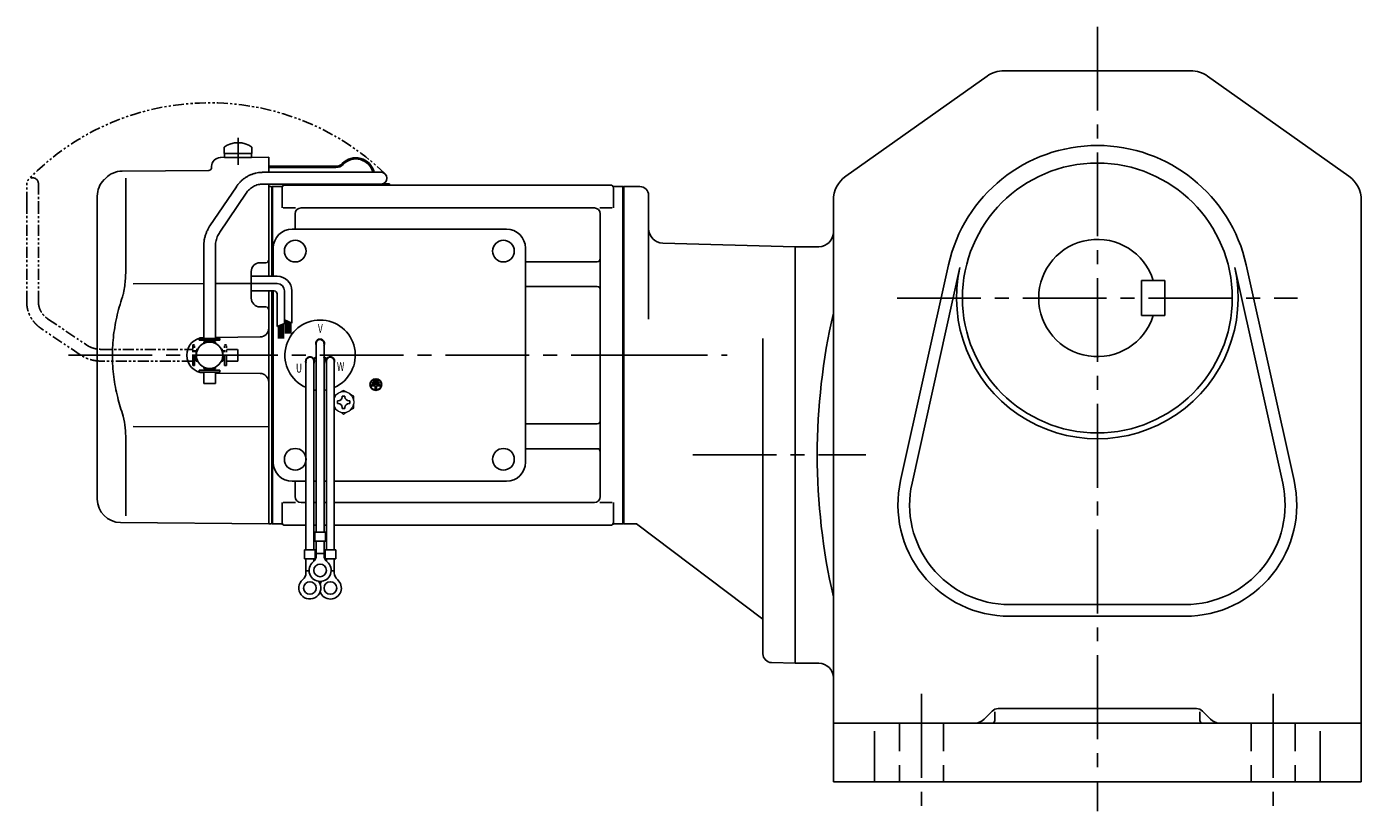
# Model space of a CAD drawing. Extents: x 70 to 943, y 78 to 756.
# Drawn here: x 70 to 525, y 78 to 346 of the extents above; entities that cross this region are included whole.
import ezdxf

# ---------------------------------------------------------------- set-up
doc = ezdxf.new("R2010")
doc.units = 0
doc.header["$LTSCALE"] = 3
doc.header["$MEASUREMENT"] = 0
for name, pattern in [('HIDDEN2', [4.7625, 3.175, -1.5875]), ('PHANTOM', [2.5, 1.25, -0.25, 0.25, -0.25, 0.25, -0.25]), ('sekkei(A2)', [14.2875, 9.525, -1.5875, 1.5875, -1.5875])]:
    doc.linetypes.add(name, pattern=pattern)
doc.layers.get('0').update_dxf_attribs({"linetype": 'CONTINUOUS'})
for name, color, linetype in [('CENTER', 3, 'sekkei(A2)'), ('HIDS', 1, 'HIDDEN2'), ('PHANTOM', 2, 'PHANTOM')]:
    doc.layers.add(name, color=color, linetype=linetype)
doc.styles.get("Standard").update_dxf_attribs({"font": 'simplex.shx', "bigfont": 'extfont.shx'})

# ---------------------------------------------------------------- blocks, each defined once
blk = doc.blocks.new('A$C0D5F27CA-2')
for p, q in [((18.22, 62.35), (51.94, 62.35)), ((51.94, 62.35), (58.5, 62.35)), ((0.14, 44.13), (9.13, 57.45)), ((12.44, 55.21), (3.46, 41.9)), ((51.94, 58.35), (18.22, 58.35)), ((58.5, 58.35), (51.94, 58.35)), ((-2, 5.75), (-2, 37.02)), ((2, 37.02), (2, 5.75)), ((-3.5, 5.75), (2, 5.75)), ((-3.5, 5.15), (-3.5, 5.75)), ((-3.5, 5.15), (3.5, 5.15)), ((-1.52, 5.15), (-1.52, 4.55)), ((1.52, 5.15), (1.52, 4.55)), ((2, 5.75), (3.5, 5.75)), ((3.5, 5.15), (3.5, 5.75)), ((-2, 4.55), (2, 4.55)), ((-2, 4.03), (-2, 4.55)), ((2, 4.55), (2, 4.03)), ((-2, -4.55), (-2, -4.03)), ((-2, -4.55), (2, -4.55)), ((-1.52, -4.55), (-1.52, -5.15)), ((1.52, -4.55), (1.52, -5.15)), ((2, -4.03), (2, -4.55)), ((-3.5, -5.75), (-3.5, -5.15)), ((-3.5, -5.15), (3.5, -5.15)), ((-3.5, -5.75), (2, -5.75)), ((-2, -9.65), (-2, -5.75)), ((2, -5.75), (2, -9.65)), ((2, -5.75), (3.5, -5.75)), ((3.5, -5.75), (3.5, -5.15)), ((0.78, -9.65), (-2, -9.65)), ((2, -9.65), (0.78, -9.65))]:
    blk.add_line(p, q)
blk.add_arc((58.5, 60.35), 2, 270, 90)
for points, knots in [([(9.13, 57.45), (9.25, 57.62), (9.58, 58.09), (10.18, 58.81), (10.96, 59.58), (11.8, 60.26), (12.71, 60.86), (13.66, 61.36), (14.66, 61.76), (15.68, 62.07), (16.74, 62.27), (17.59, 62.34), (18.08, 62.35), (18.22, 62.35)], [0, 0, 0, 0, 0.057937, 0.158761, 0.259517, 0.360129, 0.460601, 0.560941, 0.661167, 0.761303, 0.861377, 0.961421, 1, 1, 1, 1]), ([(18.22, 58.35), (18.09, 58.35), (17.67, 58.34), (16.98, 58.25), (16.16, 58.05), (15.36, 57.74), (14.61, 57.33), (13.91, 56.84), (13.27, 56.25), (12.79, 55.7), (12.53, 55.33), (12.44, 55.21)], [0, 0, 0, 0, 0.058103, 0.183633, 0.309362, 0.43518, 0.560871, 0.686286, 0.811316, 0.935901, 1, 1, 1, 1]), ([(-2, 37.02), (-2, 37.23), (-1.99, 37.82), (-1.9, 38.79), (-1.69, 39.91), (-1.4, 41), (-1, 42.05), (-0.53, 43.04), (-0.13, 43.73), (0.1, 44.08), (0.14, 44.13)], [0, 0, 0, 0, 0.0840699, 0.2333427, 0.3826804, 0.5320169, 0.6813205, 0.8305544, 0.9714213, 1, 1, 1, 1]), ([(3.46, 41.9), (3.38, 41.78), (3.14, 41.42), (2.8, 40.77), (2.47, 39.94), (2.22, 39.06), (2.06, 38.17), (2, 37.48), (2, 37.1), (2, 37.02)], [0, 0, 0, 0, 0.083976, 0.258926, 0.43361, 0.607898, 0.781896, 0.955687, 1, 1, 1, 1])]:
    blk.add_open_spline(points, degree=3, knots=knots)
blk = doc.blocks.new('A$C0D5F27CA-3')
at = {"layer": 'PHANTOM'}
for p, q in [((18.22, 62.35), (51.94, 62.35)), ((51.94, 62.35), (58.5, 62.35)), ((0.14, 44.13), (9.13, 57.45)), ((12.44, 55.21), (3.46, 41.9)), ((51.94, 58.35), (18.22, 58.35)), ((58.5, 58.35), (51.94, 58.35)), ((-2, 5.75), (-2, 37.02)), ((2, 37.02), (2, 5.75)), ((-3.5, 5.75), (2, 5.75)), ((-3.5, 5.15), (-3.5, 5.75)), ((-3.5, 5.15), (3.5, 5.15)), ((-1.52, 5.15), (-1.52, 4.55)), ((1.52, 5.15), (1.52, 4.55)), ((2, 5.75), (3.5, 5.75)), ((3.5, 5.15), (3.5, 5.75)), ((-2, 4.55), (2, 4.55)), ((-2, 4.03), (-2, 4.55)), ((2, 4.55), (2, 4.03)), ((-2, -4.55), (-2, -4.03)), ((-2, -4.55), (2, -4.55)), ((-1.52, -4.55), (-1.52, -5.15)), ((1.52, -4.55), (1.52, -5.15)), ((2, -4.03), (2, -4.55)), ((-3.5, -5.75), (-3.5, -5.15)), ((-3.5, -5.15), (3.5, -5.15)), ((-3.5, -5.75), (3.5, -5.75)), ((-2, -9.65), (-2, -5.75)), ((2, -5.75), (2, -9.65)), ((3.5, -5.15), (3.5, -5.75)), ((0.78, -9.65), (-2, -9.65)), ((2, -9.65), (0.78, -9.65))]:
    blk.add_line(p, q, dxfattribs=at)
blk.add_arc((58.5, 60.35), 2, 270, 90, dxfattribs=at)
for points, knots in [([(9.13, 57.45), (9.25, 57.62), (9.58, 58.09), (10.18, 58.81), (10.96, 59.58), (11.8, 60.26), (12.71, 60.86), (13.66, 61.36), (14.66, 61.76), (15.68, 62.07), (16.74, 62.27), (17.59, 62.34), (18.08, 62.35), (18.22, 62.35)], [0, 0, 0, 0, 0.057937, 0.158761, 0.259517, 0.360129, 0.460601, 0.560941, 0.661167, 0.761303, 0.861377, 0.961421, 1, 1, 1, 1]), ([(18.22, 58.35), (18.09, 58.35), (17.67, 58.34), (16.98, 58.25), (16.16, 58.05), (15.36, 57.74), (14.61, 57.33), (13.91, 56.84), (13.27, 56.25), (12.79, 55.7), (12.53, 55.33), (12.44, 55.21)], [0, 0, 0, 0, 0.058103, 0.183633, 0.309362, 0.43518, 0.560871, 0.686286, 0.811316, 0.935901, 1, 1, 1, 1]), ([(-2, 37.02), (-2, 37.23), (-1.99, 37.82), (-1.9, 38.79), (-1.69, 39.91), (-1.4, 41), (-1, 42.05), (-0.53, 43.04), (-0.13, 43.73), (0.1, 44.08), (0.14, 44.13)], [0, 0, 0, 0, 0.0840699, 0.2333427, 0.3826804, 0.5320169, 0.6813205, 0.8305544, 0.9714213, 1, 1, 1, 1]), ([(3.46, 41.9), (3.38, 41.78), (3.14, 41.42), (2.8, 40.77), (2.47, 39.94), (2.22, 39.06), (2.06, 38.17), (2, 37.48), (2, 37.1), (2, 37.02)], [0, 0, 0, 0, 0.083976, 0.258926, 0.43361, 0.607898, 0.781896, 0.955687, 1, 1, 1, 1])]:
    blk.add_open_spline(points, degree=3, knots=knots, dxfattribs=at)
blk = doc.blocks.new('A$C52876C0F')
for p, q in [((-1.63, 0.68), (-1.15, 0.68)), ((-1.63, 0.68), (-1.63, -0.68)), ((-1.15, 0.68), (-1.15, -0.68)), ((-0.81, 1.02), (-0.81, -1.02)), ((-0.81, 1.02), (-0.34, 1.02)), ((-0.34, 1.02), (-0.34, -1.02)), ((0, 1.36), (0.47, 1.36)), ((0, 1.36), (0, -1.36)), ((0.47, 1.36), (0.47, 0.24)), ((0.47, 0.24), (1.69, 0.24)), ((1.69, -0.24), (1.69, 0.24)), ((-1.63, -0.68), (-1.15, -0.68)), ((-0.81, -1.02), (-0.34, -1.02)), ((0, -1.36), (0.47, -1.36)), ((0.47, -0.24), (0.47, -1.36)), ((0.47, -0.24), (1.69, -0.24))]:
    blk.add_line(p, q)
for radius in [2, 1.86]:
    blk.add_circle((0, 0), radius)
blk = doc.blocks.new('A$C2b183d2e')
for p, q in [((-136.25, 70.89), (-136.25, 68.75)), ((-136.25, 68.75), (-126.75, 68.75)), ((-136.1, 68.75), (-136.1, 67.45)), ((-126.9, 68.75), (-126.9, 67.45)), ((-126.75, 70.89), (-126.75, 68.75)), ((-140.5, 64.36), (-140.5, 64)), ((-137.53, 67.36), (-121, 67.5)), ((-136.1, 67.45), (-126.9, 67.45)), ((-121, 67.5), (-121, 62.35)), ((-98.11, 64.4), (-121, 64.4)), ((-98.11, 64), (-121, 64)), ((-177.16, 59.84), (-176.6, 60.4)), ((-171.02, 62.74), (-141.49, 63)), ((-169.78, 60.35), (-169.78, 28.58)), ((-121, 58.35), (-121, 57.47)), ((-121, 57.53), (-121, 26.91)), ((-121, 57.47), (-120.2, 57.49)), ((-120.2, 57.49), (-120, 57.3)), ((-119.93, 57.37), (-120, 57.33)), ((-120, 26.91), (-120, 57.33)), ((-120, 57.3), (-120, 26.91)), ((-119.7, 57.46), (-119.7, 26.91)), ((-119.43, 57.5), (-116.82, 57.5)), ((-116.5, 57), (-116.5, 50.22)), ((-115.5, 58), (-4.5, 58)), ((-79.82, 58.4), (-82.26, 58.4)), ((-79.82, 58.4), (-79.82, 58)), ((-3.5, 57), (-3.5, 50.22)), ((-3.18, 57.5), (-0.57, 57.5)), ((-0.3, 57.46), (-0.3, -57.46)), ((-0.07, 57.37), (0, 57.33)), ((0, 57.33), (0, -57.33)), ((-179.5, -49.06), (-179.5, 54.19)), ((-116.1, 50.22), (-111.85, 50.22)), ((-10, 50.22), (-110, 50.22)), ((-8.15, 50.22), (-3.9, 50.22)), ((-112, 48.22), (-112, 43)), ((-8, 48.22), (-8, -48.22)), ((-113, 43), (-40, 43)), ((-119.5, 26.91), (-119.5, 36.5)), ((-33.5, -36.5), (-33.5, 36.5)), ((-33.5, 31.88), (-9, 31.88)), ((-127, 19.47), (-127, 28.53)), ((-121.99, 31.54), (-124.03, 31.53)), ((-167.23, 24.37), (-143.2, 24.39)), ((-139.2, 24.4), (-127, 24.41)), ((-33.5, 23.41), (-9, 23.41)), ((-121, 21.91), (-121, 0)), ((-120, 21.91), (-120, -57.3)), ((-120, -57.33), (-120, 21.91)), ((-119.7, 21.91), (-119.7, -57.46)), ((-119.5, -36.5), (-119.5, 21.91)), ((-121.99, 16.46), (-124.03, 16.47)), ((-139.2, 6.09), (-123.97, 6.22)), ((-121, 0), (-121, -57.5)), ((-104.82, 4), (-104.82, -60.37)), ((-102.18, 4), (-102.18, -60.37)), ((-108.32, -2), (-108.32, -66.37)), ((-105.73, -1.14), (-104.86, -0.64)), ((-105.68, -2), (-105.68, -66.37)), ((-105.61, -1.36), (-104.74, -0.86)), ((-101.39, -1.36), (-102.26, -0.86)), ((-101.27, -1.14), (-102.14, -0.64)), ((-101.32, -2), (-101.32, -66.37)), ((-98.68, -2), (-98.68, -66.37)), ((-139.2, -6.09), (-123.97, -6.22)), ((-167.24, -24.36), (-121, -24.45)), ((-33.5, -23.41), (-9, -23.41)), ((-169.78, -28.58), (-169.78, -54.76)), ((-33.5, -31.88), (-9, -31.88)), ((-113, -43), (-108.32, -43)), ((-112, -43), (-112, -48.22)), ((-105.68, -43), (-104.82, -43)), ((-102.18, -43), (-101.32, -43)), ((-98.68, -43), (-40, -43)), ((-116.5, -57), (-116.5, -50.22)), ((-116.1, -50.22), (-111.85, -50.22)), ((-108.32, -50.22), (-110, -50.22)), ((-104.82, -50.22), (-105.68, -50.22)), ((-101.32, -50.22), (-102.18, -50.22)), ((-10, -50.22), (-98.68, -50.22)), ((-8.15, -50.22), (-3.9, -50.22)), ((-3.5, -57), (-3.5, -50.22)), ((-171.57, -57.06), (-121, -57.5)), ((-121, -57.47), (-120.2, -57.49)), ((-120, -57.3), (-120.2, -57.49)), ((-119.93, -57.37), (-120, -57.33)), ((-116.82, -57.5), (-119.43, -57.5)), ((-115.5, -58), (-108.32, -58)), ((-105.68, -58), (-104.82, -58)), ((-102.18, -58), (-101.32, -58)), ((-98.68, -58), (-4.5, -58)), ((-3.18, -57.5), (-0.57, -57.5)), ((-0.07, -57.37), (0, -57.33)), ((-105.32, -60.37), (-101.68, -60.37)), ((-105.32, -60.37), (-105.32, -63.37)), ((-105.32, -63.37), (-101.68, -63.37)), ((-104.82, -68.18), (-104.82, -63.37)), ((-102.18, -68.18), (-102.18, -63.37)), ((-101.68, -60.37), (-101.68, -63.37)), ((-108.82, -66.37), (-108.82, -69.37)), ((-108.82, -66.37), (-105.18, -66.37)), ((-105.18, -66.37), (-105.18, -69.37)), ((-104.82, -67.57), (-102.18, -67.57)), ((-101.82, -66.37), (-101.82, -69.37)), ((-101.82, -66.37), (-98.18, -66.37)), ((-98.18, -66.37), (-98.18, -69.37)), ((-108.82, -69.37), (-105.18, -69.37)), ((-108.32, -74.18), (-108.32, -69.37)), ((-105.68, -70.3), (-105.68, -69.37)), ((-101.82, -69.37), (-98.18, -69.37)), ((-101.32, -70.3), (-101.32, -69.37)), ((-98.68, -74.18), (-98.68, -69.37)), ((-108.32, -73.57), (-107.25, -73.57)), ((-99.76, -73.57), (-98.68, -73.57))]:
    blk.add_line(p, q)
at = {"linetype": 'Continuous'}
for p, q in [((-118.14, 26.91), (-127, 26.91)), ((-118.14, 24.41), (-127, 24.41)), ((-119.14, 21.91), (-127, 21.91)), ((-118.14, 20.91), (-118.14, 9.73)), ((-115.64, 21.91), (-115.64, 10.85)), ((-113.14, 21.91), (-113.14, 10.91)), ((-118.14, 9.73), (-115.64, 10.85)), ((-117.74, 9.9), (-117.74, 5.65)), ((-117.54, 9.99), (-117.54, 5.65)), ((-117.34, 10.08), (-117.34, 5.65)), ((-117.14, 10.17), (-117.14, 5.65)), ((-116.94, 10.26), (-116.94, 5.65)), ((-116.74, 10.35), (-116.74, 5.65)), ((-116.54, 10.44), (-116.54, 5.65)), ((-116.34, 10.53), (-116.34, 5.65)), ((-116.14, 10.62), (-116.14, 5.65)), ((-115.94, 10.71), (-115.94, 5.65)), ((-115.64, 12.04), (-113.14, 10.91)), ((-115.64, 12.03), (-115.63, 12.03)), ((-115.34, 11.9), (-115.34, 7.42)), ((-115.14, 11.81), (-115.14, 7.42)), ((-114.94, 11.72), (-114.94, 7.42)), ((-114.74, 11.63), (-114.74, 7.42)), ((-114.54, 11.54), (-114.54, 7.42)), ((-114.34, 11.45), (-114.34, 7.42)), ((-114.14, 11.36), (-114.14, 7.42)), ((-113.94, 11.27), (-113.94, 7.42)), ((-113.74, 11.18), (-113.74, 7.42)), ((-113.54, 11.09), (-113.54, 7.42))]:
    blk.add_line(p, q, dxfattribs=at)
at = {"color": 7, "linetype": 'Continuous'}
for p, q in [((-97.6, -15.54), (-97.31, -15.54)), ((-97.6, -16.02), (-97.6, -15.54)), ((-97.6, -16.5), (-97.6, -16.02)), ((-97.31, -16.5), (-97.6, -16.5)), ((-95.98, -13.92), (-95.5, -13.92)), ((-95.98, -14.21), (-95.98, -13.92)), ((-95.98, -18.12), (-95.98, -17.83)), ((-95.5, -18.12), (-95.98, -18.12)), ((-95.5, -13.92), (-95.02, -13.92)), ((-95.02, -18.12), (-95.5, -18.12)), ((-95.02, -13.92), (-95.02, -14.21)), ((-95.02, -17.83), (-95.02, -18.12)), ((-93.69, -15.54), (-93.4, -15.54)), ((-93.4, -16.5), (-93.69, -16.5)), ((-93.4, -15.54), (-93.4, -16.02)), ((-93.4, -16.02), (-93.4, -16.5))]:
    blk.add_line(p, q, dxfattribs=at)
at = {"color": 7, "linetype": 'Continuous', "lineweight": 15}
for p, q in [((-92, -15.52), (-92.04, -15.52)), ((-92.04, -16.52), (-92, -16.52)), ((-92, -15.52), (-92, -16.52))]:
    blk.add_line(p, q, dxfattribs=at)
for centre, radius in [((-112, 35.5), 3.7), ((-41, 35.5), 3.7), ((-41, 35.5), 3.7), ((-141.2, 0), 4.5), ((-112, -35.5), 3.7), ((-41, -35.5), 3.7), ((-103.5, -73.37), 2.15), ((-107, -79.37), 2.15), ((-100, -79.37), 2.15)]:
    blk.add_circle(centre, radius)
for centre, radius, start, end in [((-131.5, 64.45), 8, 53.5763, 126.4236), ((-141.5, 64), 1, 270.5, 0), ((-137.5, 64.36), 3, 90.5, 180), ((-98.11, 67.4), 3, 270, 316.2519), ((-98.11, 67.4), 3.4, 270, 316.2519), ((-91.32, 60.9), 6.4, 13.0993, 136.2519), ((-91.32, 60.9), 6, 13.9897, 136.2519), ((-171.5, 54.19), 8, 135, 180), ((-170.95, 54.74), 8, 90.5, 135), ((-119.43, 56.5), 1, 90, 120), ((-116.82, 58.5), 1, 270, 311.4096), ((-115.5, 57), 1, 90, 180), ((-83.12, 59.9), 1.9, 234.6607, 270), ((-4.5, 57), 1, 0, 90), ((-3.18, 58.5), 1, 228.5904, 270), ((-0.57, 56.5), 1, 60, 90), ((-110, 48.22), 2, 90, 180), ((-10, 48.22), 2, 0, 90), ((-113, 36.5), 6.5, 90, 180), ((-40, 36.5), 6.5, 0, 90), ((-122, 32.54), 1, 270.5, 0), ((-33.5, 32.88), 1, 269.9939, 270), ((-9, 32.88), 1, 270, 0), ((-124, 28.53), 3, 90.5, 180), ((-9, 22.41), 1, 0, 90), ((-124, 19.47), 3, 180, 269.5), ((-122, 15.46), 1, 0, 89.5), ((-124, 9.22), 3, 270.5, 0), ((-103.5, 0), 12, 293.6564, 246.3436), ((-142.95, 0), 6.05, 92.3939, 179.9999), ((-103.5, 4), 1.5, 331.243, 208.757), ((-103.5, 4), 1.31, 0, 180), ((-142.95, 0), 6.05, 179.9999, 267.6061), ((-106.96, -2), 1.5, 34.7801, 210), ((-107, -2), 1.31, 0, 180), ((-106.96, -2), 1.5, 328.5108, 25.2197), ((-106.96, -2), 2.5, 27.134, 32.866), ((-100.04, -2), 2.5, 147.134, 152.866), ((-100.04, -2), 1.5, 154.7802, 211.4893), ((-100, -2), 1.31, 0, 180), ((-100.04, -2), 1.5, 330.0005, 145.2199), ((-124, -9.22), 3, 0, 89.5), ((-103.5, 0), 12, 259.5089, 263.7087), ((-103.5, 0), 12, 276.2913, 280.4911), ((-9, -22.41), 1, 270, 0), ((-9, -32.88), 1, 0, 90), ((-113, -36.5), 6.5, 180, 270), ((-40, -36.5), 6.5, 270, 0), ((-171.5, -49.06), 8, 180, 269.5), ((-110, -48.22), 2, 180, 270), ((-10, -48.22), 2, 270, 0), ((-119.43, -56.5), 1, 240, 270), ((-116.82, -58.5), 1, 48.5904, 90), ((-115.5, -57), 1, 180, 270), ((-4.5, -57), 1, 270, 0), ((-3.18, -58.5), 1, 90, 131.4096), ((-0.57, -56.5), 1, 270, 300), ((-107.82, -68.18), 3, 309.7364, 0), ((-99.18, -68.18), 3, 180, 230.2633), ((-103.5, -73.37), 3.75, 129.7369, 50.2634), ((-107, -79.37), 3.75, 129.7369, 37.5877), ((-111.32, -74.18), 3, 309.7364, 0), ((-100, -79.37), 3.75, 201.0318, 50.2634), ((-100, -79.37), 3.75, 142.4118, 158.9677), ((-95.68, -74.18), 3, 180, 230.2633)]:
    blk.add_arc(centre, radius, start, end)
at = {"linetype": 'Continuous'}
for centre, radius in [((-118.14, 21.91), 5), ((-118.14, 21.91), 2.5), ((-119.14, 20.91), 1)]:
    blk.add_arc(centre, radius, 0, 90, dxfattribs=at)
at = {"color": 7, "linetype": 'Continuous', "lineweight": 15}
for start, end in [(120, 155.5053), (60, 120), (8.2132, 60), (204.4947, 240), (300, 351.7868), (240, 300)]:
    blk.add_arc((-95.5, -16.02), 3.5, start, end, dxfattribs=at)
at = {"color": 7, "linetype": 'Continuous'}
for centre, start, end in [((-97.31, -14.21), 270, 0), ((-97.31, -17.83), 0, 90), ((-93.69, -14.21), 180, 270), ((-93.69, -17.83), 90, 180)]:
    blk.add_arc(centre, 1.34, start, end, dxfattribs=at)
for points, knots in [([(-169.78, 28.58), (-169.79, 27.78), (-169.82, 26.95), (-169.94, 25.29), (-170.02, 24.47), (-170.24, 22.83), (-170.38, 22), (-170.57, 21.04), (-170.6, 20.9), (-170.62, 20.76)], [0.0002013, 0.0002013, 0.0002013, 0.0002013, 0.3230943, 0.3230943, 0.6260446, 0.6260446, 0.9289949, 0.9289949, 0.9788862, 0.9788862, 0.9788862, 0.9788862]), ([(-170.62, 20.76), (-171.42, 18.46), (-172.11, 16.13), (-173.21, 11.5), (-173.62, 9.21), (-174.19, 4.57), (-174.33, 2.22), (-174.32, -1.36), (-174.28, -2.57), (-174.12, -4.98), (-174, -6.17), (-173.54, -9.72), (-173.09, -12.06), (-171.99, -16.53), (-171.35, -18.66), (-170.62, -20.76)], [0.0043765, 0.0043765, 0.0043765, 0.0043765, 0.1757485, 0.1757485, 0.3398793, 0.3398793, 0.5040101, 0.5040101, 0.5877582, 0.5877582, 0.6715064, 0.6715064, 0.8390026, 0.8390026, 0.9956241, 0.9956241, 0.9956241, 0.9956241])]:
    blk.add_open_spline(points, degree=3, knots=knots)
at = {"color": 7, "linetype": 'Continuous', "lineweight": 15}
for points, knots in [([(-97.25, -12.99), (-97.55, -13.16), (-97.84, -13.33), (-98.32, -13.61), (-98.5, -13.71), (-98.68, -13.82)], [0, 0, 0, 0, 0.5, 0.5, 0.8167422, 0.8167422, 0.8167422, 0.8167422]), ([(-93.75, -12.99), (-94.05, -12.82), (-94.34, -12.65), (-94.93, -12.31), (-95.21, -12.14), (-95.5, -11.98)], [0, 0, 0, 0, 0.5, 0.5, 1, 1, 1, 1]), ([(-93.75, -19.05), (-93.45, -18.88), (-93.16, -18.71), (-92.57, -18.37), (-92.29, -18.21), (-92, -18.04)], [0, 0, 0, 0, 0.5, 0.5, 1, 1, 1, 1]), ([(-92, -18.04), (-92, -17.79), (-92, -17.54), (-92, -17.03), (-92, -16.78), (-92, -16.52)], [0, 0, 0, 0, 0.5, 0.5, 1, 1, 1, 1]), ([(-97.25, -19.05), (-96.95, -19.22), (-96.66, -19.39), (-96.07, -19.73), (-95.79, -19.9), (-95.5, -20.06)], [0, 0, 0, 0, 0.5, 0.5, 1, 1, 1, 1])]:
    blk.add_open_spline(points, degree=3, knots=knots, dxfattribs=at)
for points in [[(-95.5, -11.98), (-96.07, -12.31), (-96.65, -12.65), (-97.25, -12.99)], [(-92, -14), (-92.57, -13.67), (-93.15, -13.33), (-93.75, -12.99)], [(-92, -15.52), (-92, -15), (-92, -14.5), (-92, -14)], [(-98.68, -18.22), (-98.21, -18.5), (-97.74, -18.77), (-97.25, -19.05)], [(-95.5, -20.06), (-94.93, -19.73), (-94.35, -19.4), (-93.75, -19.05)]]:
    blk.add_open_spline(points, degree=3, dxfattribs=at)
blk.add_open_spline([(-170.62, -20.76), (-170.07, -23.45), (-169.79, -26.15), (-169.78, -28.58)], degree=3)
at = {"layer": 'CENTER'}
blk.add_line((-131.5, 74.08), (-131.5, 64.9), dxfattribs=at)
at = {"layer": 'PHANTOM'}
blk.add_arc((-141.2, 0), 86.05, 45.8918, 135.8918, dxfattribs=at)
blk.add_blockref('A$C0D5F27CA-2', (-141.2, 0))
at = {"rotation": 270}
blk.add_blockref('A$C52876C0F', (-84.5, -10), dxfattribs=at)
at = {"layer": 'PHANTOM', "rotation": 90}
blk.add_blockref('A$C0D5F27CA-3', (-141.2, 0), dxfattribs=at)
at = {"width": 0.7}
for s, p in [('V', (-104.26, 7.64)), ('U', (-111.73, -5.93)), ('W', (-97.77, -5.34))]:
    blk.add_text(s, height=3, dxfattribs=at).set_placement(p)

msp = doc.modelspace()

# ---------------------------------------------------------------- linework, layer by layer
for p, q in [((349.62, 294.49), (397.8, 328.66)), ((403.59, 330.5), (467.21, 330.5)), ((473, 328.66), (521.18, 294.49)), ((279.4, 291), (273.9, 291)), ((273.9, 291), (273.9, 176)), ((273.9, 290.83), (273.9, 176.17)), ((282.4, 288), (282.4, 245.75)), ((345.4, 286.33), (345.4, 88)), ((525.4, 286.33), (525.4, 88)), ((332.4, 270.5), (287.27, 271.68)), ((332.4, 270.5), (340.4, 270.5)), ((332.4, 128.5), (332.4, 270.5)), ((332.4, 270.5), (332.4, 128.5)), ((368.3, 190.74), (384.64, 264.27)), ((486.16, 264.27), (502.5, 190.74)), ((372.21, 189.87), (388.54, 263.41)), ((482.26, 263.41), (498.59, 189.87)), ((450.4, 247), (450.4, 259)), ((458.4, 259), (450.4, 259)), ((458.4, 247), (458.4, 259)), ((458.4, 247), (450.4, 247)), ((321.4, 239.25), (321.4, 131.71)), ((273.9, 176), (278.27, 176)), ((321.4, 143.5), (278.27, 176)), ((405.4, 148.5), (465.4, 148.5)), ((405.4, 144.5), (465.4, 144.5)), ((324.32, 128.71), (332.4, 128.5)), ((332.4, 128.5), (340.4, 128.5)), ((399.52, 112.12), (396.86, 109.46)), ((400.4, 111.86), (400.4, 109)), ((469.16, 113), (401.64, 113)), ((470.4, 111.86), (470.4, 109)), ((471.28, 112.12), (473.94, 109.46)), ((345.4, 108), (525.4, 108)), ((359.4, 105.31), (359.4, 88)), ((511.4, 105.31), (511.4, 88)), ((345.4, 88), (525.4, 88))]:
    msp.add_line(p, q)
msp.add_circle((435.4, 253), 46)
for centre, radius, start, end in [((403.59, 320.5), 10, 90, 125.3403), ((467.21, 320.5), 10, 54.66, 90), ((435.4, 253), 52, 12.5227, 167.4774), ((355.4, 286.33), 10, 125.3405, 180), ((515.4, 286.33), 10, 0, 54.6601), ((279.4, 288), 3, 0, 90), ((287.4, 276.68), 5, 180, 268.4999), ((340.4, 275.5), 5, 270, 0), ((435.4, 253), 20, 17.4576, 342.5424), ((435.4, 253), 48, 167.4774, 12.5227), ((555.08, 199.5), 215.18, 167.0179, 192.9821), ((405.4, 182.5), 38, 167.4774, 270), ((405.4, 182.5), 34, 167.4774, 270), ((465.4, 182.5), 38, 270, 12.5227), ((465.4, 182.5), 34, 270, 12.5227), ((324.4, 131.71), 3, 180, 268.5005), ((340.4, 123.5), 5, 0, 90), ((393.33, 113), 5, 270, 315.0001), ((401.64, 110), 3, 90, 135.0004), ((469.16, 110), 3, 45.0003, 90), ((477.47, 113), 5, 225.0001, 270), ((399.4, 109), 1, 270, 0), ((471.4, 109), 1, 180, 270)]:
    msp.add_arc(centre, radius, start, end)
at = {"layer": 'CENTER'}
for p, q in [((435.4, 345.5), (435.4, 78)), ((367.13, 253), (503.67, 253)), ((84.56, 233.5), (299.77, 233.5)), ((273.9, 233.5), (309.18, 233.5)), ((297.47, 199.5), (356.52, 199.5)), ((375.4, 118), (375.4, 78)), ((495.4, 118), (495.4, 78))]:
    msp.add_line(p, q, dxfattribs=at)
at = {"layer": 'HIDS'}
for p, q in [((367.9, 108), (367.9, 88)), ((382.9, 108), (382.9, 88)), ((487.9, 108), (487.9, 88)), ((502.9, 108), (502.9, 88))]:
    msp.add_line(p, q, dxfattribs=at)

# ---------------------------------------------------------------- block references
msp.add_blockref('A$C2b183d2e', (273.9, 233.5))

doc.saveas('drawing.dxf')
